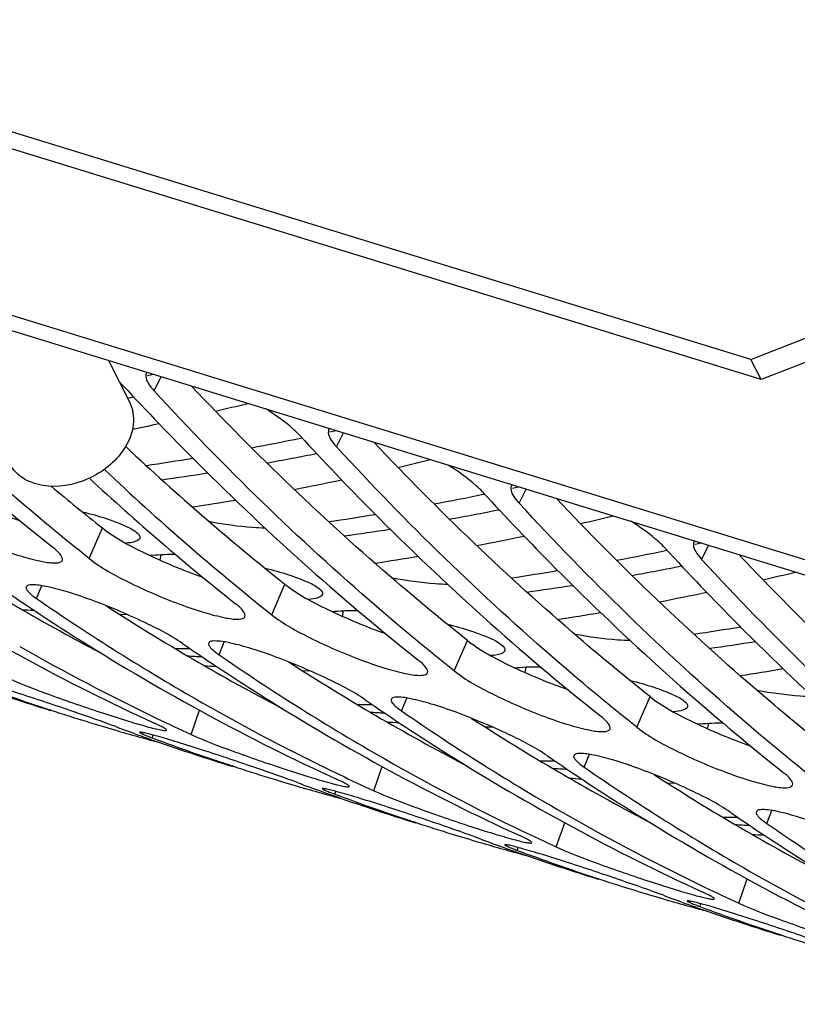
# Model space of a CAD drawing. Units: millimetres. Extents: x 0 to 594, y 0 to 420.
# Drawn here: x 113 to 115, y 65 to 68 of the extents above; entities that cross this region are included whole.
import ezdxf

# ---------------------------------------------------------------- set-up
doc = ezdxf.new("R2010")
doc.units = ezdxf.units.MM
doc.header["$LTSCALE"] = 32.67
doc.layers.add('AXES', color=7, linetype='CONTINUOUS')
doc.layers.add('SOLIDES', color=7, linetype='CONTINUOUS')

msp = doc.modelspace()

# ---------------------------------------------------------------- linework, layer by layer
at = {"layer": 'AXES', "color": 7, "linetype": 'CONTINUOUS'}
msp.add_line((113.647735, 67.100621), (113.703603, 66.990231), dxfattribs=at)
at = {"layer": 'SOLIDES', "color": 3, "linetype": 'CONTINUOUS'}
for p, q in [((115.361138, 67.10288), (104.651453, 70.402298)), ((104.969595, 69.774164), (115.67928, 66.474746)), ((115.361138, 67.10288), (116.542116, 67.564965)), ((113.599395, 66.337393), (113.594006, 66.337614)), ((113.493774, 66.167711), (113.491192, 66.168558)), ((114.086199, 66.18742), (114.08081, 66.187641)), ((113.762752, 66.088745), (113.773537, 66.08495)), ((114.573003, 66.037446), (114.567613, 66.037667)), ((113.980578, 66.017737), (113.977996, 66.018584)), ((114.249556, 65.938772), (114.260341, 65.934976)), ((115.059807, 65.887473), (115.054417, 65.887694)), ((114.467382, 65.867763), (114.4648, 65.868611)), ((114.736359, 65.788798), (114.747145, 65.785003)), ((114.954185, 65.71779), (114.951604, 65.718637)), ((115.223163, 65.638825), (115.233949, 65.635029)), ((115.440989, 65.567816), (115.438408, 65.568664))]:
    msp.add_line(p, q, dxfattribs=at)
at = {"layer": 'SOLIDES', "color": 7, "linetype": 'CONTINUOUS'}
for p, q in [((115.388268, 67.049274), (104.678583, 70.348692)), ((104.94022, 69.824226), (115.649904, 66.524808)), ((116.569246, 67.511358), (115.388268, 67.049274)), ((115.388268, 67.049274), (115.361138, 67.10288)), ((113.751743, 67.059985), (113.767785, 67.063506)), ((113.70178, 66.999385), (113.699106, 66.998858)), ((113.716083, 67.002219), (113.70178, 66.999385)), ((114.238547, 66.910011), (114.254589, 66.913532)), ((114.159913, 66.893287), (114.163587, 66.894049)), ((113.694746, 66.86996), (113.693401, 66.871224)), ((114.725351, 66.760038), (114.741392, 66.763559)), ((114.646716, 66.743314), (114.650391, 66.744075)), ((115.212155, 66.610064), (115.228196, 66.613585)), ((115.13352, 66.59334), (115.137195, 66.594102)), ((113.699936, 66.421779), (113.678711, 66.422395)), ((114.186739, 66.271805), (114.165515, 66.272422)), ((114.673543, 66.121832), (114.652319, 66.122448)), ((115.160347, 65.971858), (115.139123, 65.972475))]:
    msp.add_line(p, q, dxfattribs=at)
at = {"layer": 'SOLIDES', "color": 9, "linetype": 'CONTINUOUS'}
for p, q in [((113.769237, 67.019566), (113.787996, 67.057409)), ((114.256041, 66.869593), (114.2748, 66.907436)), ((114.742844, 66.719619), (114.761604, 66.757462)), ((113.596441, 66.572072), (113.631581, 66.653476)), ((115.229648, 66.569646), (115.248408, 66.607489)), ((113.785255, 66.567605), (113.788206, 66.582698)), ((113.455842, 66.46542), (113.469793, 66.499694)), ((114.083245, 66.422099), (114.118385, 66.503502)), ((114.272059, 66.417631), (114.27501, 66.432725)), ((114.570049, 66.272125), (114.605189, 66.353529)), ((113.942646, 66.315446), (113.956597, 66.34972)), ((114.758863, 66.267658), (114.761814, 66.282751)), ((114.42945, 66.165473), (114.4434, 66.199747)), ((115.056852, 66.122152), (115.091993, 66.203555)), ((113.868262, 66.102673), (113.890814, 66.16731)), ((115.245666, 66.117684), (115.248618, 66.132778)), ((113.764466, 66.093491), (113.766899, 66.100954)), ((114.916253, 66.015499), (114.930204, 66.049773)), ((114.355066, 65.9527), (114.377618, 66.017336)), ((114.25127, 65.943517), (114.253703, 65.95098)), ((115.403057, 65.865526), (115.417008, 65.8998)), ((114.84187, 65.802726), (114.864422, 65.867363)), ((114.738073, 65.793544), (114.740507, 65.801007)), ((115.328674, 65.652753), (115.351226, 65.717389)), ((115.224877, 65.64357), (115.227311, 65.651033))]:
    msp.add_line(p, q, dxfattribs=at)
at = {"layer": 'SOLIDES', "color": 3, "linetype": 'CONTINUOUS'}
for centre, radius, start, end in [((113.763324, 67.059674), 0.015985, 144.248938, 153.397315), ((112.195794, 74.452417), 7.686063, 283.0627936, 283.7251501), ((112.253093, 74.194281), 7.421635, 281.3357744, 281.8924567), ((114.250128, 66.9097), 0.015985, 144.248938, 153.397315), ((112.682598, 74.302444), 7.686063, 283.0627936, 283.7251501), ((118.29776, 71.724649), 6.773417, 226.5182341, 231.5220034), ((118.231631, 71.790041), 6.820561, 227.1933331, 231.5016324), ((112.746146, 74.013956), 7.390647, 280.8931095, 281.8935381), ((114.736932, 66.759727), 0.015985, 144.248938, 153.397315), ((112.798543, 73.725659), 7.097612, 278.6950187, 279.6337782), ((113.169402, 74.15247), 7.686063, 283.0627936, 283.7251501), ((113.23295, 73.863982), 7.390647, 280.8931095, 281.8935381), ((115.223736, 66.609753), 0.015985, 144.248938, 153.397315), ((113.285347, 73.575686), 7.097612, 278.6950187, 279.6337782), ((113.656205, 74.002497), 7.686063, 283.0627936, 283.7251501), ((113.719754, 73.714009), 7.390647, 280.8931095, 281.8935381), ((116.900684, 71.452969), 6.061566, 235.3676128, 240.3048904), ((113.772151, 73.425712), 7.097612, 278.6950187, 279.6337782), ((116.314889, 71.429507), 5.861868, 240.305615, 244.3448022), ((113.84864, 72.549605), 6.21725, 269.7801778, 270.1432795), ((117.387488, 71.302996), 6.061566, 235.3676128, 240.3048904), ((114.258955, 73.275738), 7.097612, 278.6950187, 279.6337782), ((115.256641, 71.542998), 5.65698, 249.523102, 251.815176), ((115.157114, 71.566665), 5.650291, 250.669079, 252.876605), ((115.25357, 71.533857), 5.647337, 251.843402, 252.87697), ((116.801692, 71.279533), 5.861868, 240.305615, 244.3448022), ((114.335444, 72.399632), 6.21725, 269.7801778, 270.1432795), ((116.273089, 71.34471), 5.767333, 244.3543962, 245.3563268), ((117.874292, 71.153022), 6.061566, 235.3676128, 240.3048904), ((115.253328, 71.533097), 5.64654, 252.877044, 253.657355), ((115.253944, 71.535205), 5.648735, 253.657375, 254.324595), ((115.648157, 71.428686), 5.663013, 249.523512, 250.183231), ((115.25487, 71.538507), 5.652164, 254.324606, 254.926855), ((115.646529, 71.424184), 5.658226, 250.183281, 250.553454), ((115.743445, 71.393025), 5.65698, 249.523102, 251.815176), ((115.643917, 71.416691), 5.650291, 250.669079, 252.876605), ((117.288496, 71.12956), 5.861868, 240.305615, 244.3448022), ((115.740374, 71.383884), 5.647337, 251.843402, 252.87697), ((114.822248, 72.249658), 6.21725, 269.7801778, 270.1432795), ((118.361096, 71.003048), 6.061566, 235.3676128, 240.3048904), ((115.740132, 71.383124), 5.64654, 252.877044, 253.657355), ((116.759893, 71.194736), 5.767333, 244.3543962, 245.3563268), ((115.740748, 71.385231), 5.648735, 253.657375, 254.324595), ((116.134961, 71.278712), 5.663013, 249.523512, 250.183231), ((115.741674, 71.388533), 5.652164, 254.324606, 254.926855), ((116.133333, 71.27421), 5.658226, 250.183281, 250.553454), ((116.230249, 71.243051), 5.65698, 249.523102, 251.815176), ((116.130721, 71.266718), 5.650291, 250.669079, 252.876605), ((117.7753, 70.979586), 5.861868, 240.305615, 244.3448022), ((115.309052, 72.099685), 6.21725, 269.7801778, 270.1432795), ((116.227178, 71.23391), 5.647337, 251.843402, 252.87697), ((118.8479, 70.853075), 6.061566, 235.3676128, 240.3048904), ((116.226936, 71.23315), 5.64654, 252.877044, 253.657355), ((117.246696, 71.044762), 5.767333, 244.3543962, 245.3563268), ((116.227552, 71.235258), 5.648735, 253.657375, 254.324595), ((116.621765, 71.128739), 5.663013, 249.523512, 250.183231), ((116.620137, 71.124236), 5.658226, 250.183281, 250.553454), ((116.228477, 71.23856), 5.652164, 254.324606, 254.926855), ((116.717053, 71.093077), 5.65698, 249.523102, 251.815176), ((116.617525, 71.116744), 5.650291, 250.669079, 252.876605), ((118.262104, 70.829613), 5.861868, 240.305615, 244.3448022), ((116.713982, 71.083937), 5.647337, 251.843402, 252.87697), ((117.7335, 70.894789), 5.767333, 244.3543962, 245.3563268), ((116.71374, 71.083177), 5.64654, 252.877044, 253.657355), ((117.108569, 70.978765), 5.663013, 249.523512, 250.183231), ((116.714356, 71.085284), 5.648735, 253.657375, 254.324595), ((116.715281, 71.088586), 5.652164, 254.324606, 254.926855), ((117.106941, 70.974263), 5.658226, 250.183281, 250.553454), ((117.203857, 70.943104), 5.65698, 249.523102, 251.815176), ((117.104329, 70.966771), 5.650291, 250.669079, 252.876605), ((117.200785, 70.933963), 5.647337, 251.843402, 252.87697)]:
    msp.add_arc(centre, radius, start, end, dxfattribs=at)
at = {"layer": 'SOLIDES', "color": 7, "linetype": 'CONTINUOUS'}
for centre, radius, start, end in [((112.674065, 74.06894), 7.327874, 280.6572697, 281.6987886), ((118.307409, 71.774267), 6.732672, 226.7552583, 231.5235206), ((112.78295, 73.979441), 7.267265, 280.2001131, 281.2673931), ((112.725948, 73.776202), 7.030558, 278.3600221, 279.3889013), ((112.831837, 73.690063), 6.97377, 277.8951704, 278.9103845), ((117.741186, 71.826463), 6.606712, 230.0139703, 231.5351207), ((113.160868, 73.918967), 7.327874, 280.6572697, 281.6987886), ((113.269754, 73.829468), 7.267265, 280.2001131, 281.2673931), ((113.212752, 73.626229), 7.030558, 278.3600221, 279.3889013), ((113.318641, 73.540089), 6.97377, 277.8951704, 278.9103845), ((116.379667, 71.575425), 5.932276, 237.0819603, 242.3282588), ((113.647672, 73.768993), 7.327874, 280.6572697, 281.6987886), ((113.371709, 73.041909), 6.472625, 273.4068274, 273.6893914), ((113.699556, 73.476255), 7.030558, 278.3600221, 279.3889013), ((113.756558, 73.679494), 7.267265, 280.2001131, 281.2673931), ((113.805445, 73.390116), 6.97377, 277.8951704, 278.9103845), ((113.859094, 72.364353), 5.94466, 265.7297526, 266.0480639), ((116.866471, 71.425451), 5.932276, 237.0819603, 242.3282588), ((113.858513, 72.891936), 6.472625, 273.4068274, 273.6893914), ((114.18636, 73.326281), 7.030558, 278.3600221, 279.3889013), ((114.292248, 73.240142), 6.97377, 277.8951704, 278.9103845), ((114.250396, 72.272033), 5.972381, 266.2371942, 266.6085656), ((114.345898, 72.21438), 5.94466, 265.7297526, 266.0480639), ((117.353275, 71.275478), 5.932276, 237.0819603, 242.3282588), ((114.345317, 72.741962), 6.472625, 273.4068274, 273.6893914), ((114.7372, 72.122059), 5.972381, 266.2371942, 266.6085656), ((117.840079, 71.125504), 5.932276, 237.0819603, 242.3282588), ((114.832702, 72.064406), 5.94466, 265.7297526, 266.0480639), ((114.83212, 72.591989), 6.472625, 273.4068274, 273.6893914), ((115.224004, 71.972086), 5.972381, 266.2371942, 266.6085656), ((115.319506, 71.914433), 5.94466, 265.7297526, 266.0480639), ((118.326883, 70.975531), 5.932276, 237.0819603, 242.3282588), ((115.710808, 71.822112), 5.972381, 266.2371942, 266.6085656), ((115.80631, 71.764459), 5.94466, 265.7297526, 266.0480639)]:
    msp.add_arc(centre, radius, start, end, dxfattribs=at)
at = {"layer": 'SOLIDES', "color": 3, "linetype": 'CONTINUOUS'}
for points, knots in [([(116.665463, 67.8475), (116.18887, 68.801573), (115.44793, 70.985018), (114.951133, 74.59217), (115.005842, 78.598404), (115.401151, 81.355733), (115.686118, 82.760798)], [0, 0, 0, 0, 0.21075889, 0.45110757, 0.71667871, 1, 1, 1, 1]), ([(112.698268, 67.349508), (112.76137, 67.280975), (113.013713, 67.016753), (113.285951, 66.771367), (113.49908, 66.602067)], [0, 0, 0, 0, 0.25498849, 1, 1, 1, 1]), ([(113.596441, 66.572072), (113.526227, 66.627847), (113.244818, 66.860938), (112.982363, 67.116705), (112.795629, 67.319514)], [0, 0, 0, 0, 0.24543384, 1, 1, 1, 1]), ([(113.749031, 67.066832), (113.747661, 67.064092), (113.74625, 67.054546), (113.753971, 67.037564), (113.763291, 67.026024), (113.769237, 67.019566)], [0, 0, 0, 0, 0.17083188, 0.5105756, 1, 1, 1, 1]), ([(113.675557, 67.045566), (113.738388, 66.977424), (113.989649, 66.714669), (114.260606, 66.470588), (114.472688, 66.30212)], [0, 0, 0, 0, 0.25496099, 1, 1, 1, 1]), ([(114.570049, 66.272125), (114.499835, 66.3279), (114.218426, 66.560991), (113.955971, 66.816758), (113.769237, 67.019566)], [0, 0, 0, 0, 0.24543384, 1, 1, 1, 1]), ([(114.15868, 66.899588), (114.153278, 66.905455), (114.125248, 66.932467), (114.093187, 66.954926), (114.067076, 66.971437)], [0, 0, 0, 0, 0.20519329, 1, 1, 1, 1]), ([(114.235835, 66.916858), (114.234464, 66.914118), (114.233054, 66.904573), (114.240775, 66.88759), (114.250095, 66.87605), (114.256041, 66.869593)], [0, 0, 0, 0, 0.17083188, 0.5105756, 1, 1, 1, 1]), ([(114.15868, 66.899588), (114.221782, 66.831054), (114.474124, 66.566832), (114.746363, 66.321446), (114.959492, 66.152147)], [0, 0, 0, 0, 0.25498849, 1, 1, 1, 1]), ([(115.056852, 66.122152), (114.986639, 66.177926), (114.70523, 66.411017), (114.442775, 66.666784), (114.256041, 66.869593)], [0, 0, 0, 0, 0.24543384, 1, 1, 1, 1]), ([(114.645484, 66.749614), (114.640081, 66.755481), (114.612052, 66.782493), (114.57999, 66.804953), (114.55388, 66.821464)], [0, 0, 0, 0, 0.20519329, 1, 1, 1, 1]), ([(114.645484, 66.749614), (114.708585, 66.68108), (114.960928, 66.416859), (115.233166, 66.171473), (115.446295, 66.002173)], [0, 0, 0, 0, 0.25498849, 1, 1, 1, 1]), ([(114.722639, 66.766885), (114.721268, 66.764145), (114.719858, 66.754599), (114.727579, 66.737617), (114.736899, 66.726077), (114.742844, 66.719619)], [0, 0, 0, 0, 0.17083188, 0.5105756, 1, 1, 1, 1]), ([(113.109637, 66.722046), (113.140727, 66.69735), (113.220767, 66.653925), (113.325102, 66.60849), (113.412076, 66.578438), (113.466291, 66.564764), (113.499889, 66.558738), (113.522706, 66.561765), (113.525012, 66.567158)], [0, 0, 0, 0, 0.26360757, 0.59965232, 0.75394736, 0.87821806, 0.96105747, 1, 1, 1, 1]), ([(115.543656, 65.972178), (115.473443, 66.027953), (115.192034, 66.261044), (114.929579, 66.516811), (114.742844, 66.719619)], [0, 0, 0, 0, 0.24543384, 1, 1, 1, 1]), ([(115.132288, 66.599641), (115.126885, 66.605508), (115.098856, 66.63252), (115.066794, 66.654979), (115.040684, 66.67149)], [0, 0, 0, 0, 0.20519329, 1, 1, 1, 1]), ([(112.871677, 66.645388), (112.943544, 66.595807), (113.231817, 66.405701), (113.536422, 66.240235), (113.770902, 66.132668)], [0, 0, 0, 0, 0.25286365, 1, 1, 1, 1]), ([(115.209443, 66.616911), (115.208072, 66.614171), (115.206661, 66.604626), (115.214383, 66.587643), (115.223703, 66.576103), (115.229648, 66.569646)], [0, 0, 0, 0, 0.17083188, 0.5105756, 1, 1, 1, 1]), ([(113.525012, 66.567158), (113.526952, 66.571696), (113.517647, 66.587409), (113.506892, 66.595862), (113.49908, 66.602067)], [0, 0, 0, 0, 0.33094646, 1, 1, 1, 1]), ([(115.132288, 66.599641), (115.195389, 66.531107), (115.447732, 66.266885), (115.71997, 66.021499), (115.933099, 65.852199)], [0, 0, 0, 0, 0.25498849, 1, 1, 1, 1]), ([(113.596441, 66.572072), (113.627531, 66.547376), (113.707571, 66.503951), (113.811906, 66.458516), (113.89888, 66.428464), (113.953094, 66.41479), (113.986693, 66.408765), (114.009509, 66.411791), (114.011815, 66.417184)], [0, 0, 0, 0, 0.26360757, 0.59965232, 0.75394736, 0.87821806, 0.96105747, 1, 1, 1, 1]), ([(116.03046, 65.822205), (115.960247, 65.877979), (115.678837, 66.11107), (115.416383, 66.366837), (115.229648, 66.569646)], [0, 0, 0, 0, 0.24543384, 1, 1, 1, 1]), ([(113.358481, 66.495414), (113.430348, 66.445834), (113.718621, 66.255727), (114.023226, 66.090261), (114.257705, 65.982695)], [0, 0, 0, 0, 0.25286365, 1, 1, 1, 1]), ([(113.428286, 66.496456), (113.426573, 66.492288), (113.43746, 66.478023), (113.447862, 66.470925), (113.455842, 66.46542)], [0, 0, 0, 0, 0.31730623, 1, 1, 1, 1]), ([(113.845285, 66.345441), (113.812725, 66.367904), (113.731969, 66.40896), (113.627125, 66.453408), (113.540229, 66.483108), (113.485837, 66.4972), (113.453395, 66.502957), (113.430389, 66.50157), (113.428286, 66.496456)], [0, 0, 0, 0, 0.26358632, 0.6011252, 0.75605076, 0.88063135, 0.96315112, 1, 1, 1, 1]), ([(114.011815, 66.417184), (114.013755, 66.421722), (114.004451, 66.437436), (113.993696, 66.445888), (113.985884, 66.452094)], [0, 0, 0, 0, 0.33094646, 1, 1, 1, 1]), ([(114.083245, 66.422099), (114.114334, 66.397403), (114.194375, 66.353977), (114.298709, 66.308543), (114.385684, 66.278491), (114.439898, 66.264817), (114.473497, 66.258791), (114.496313, 66.261818), (114.498619, 66.267211)], [0, 0, 0, 0, 0.26360757, 0.59965232, 0.75394736, 0.87821806, 0.96105747, 1, 1, 1, 1]), ([(114.332089, 66.195467), (114.299529, 66.217931), (114.218772, 66.258987), (114.113928, 66.303435), (114.027032, 66.333135), (113.972641, 66.347226), (113.940199, 66.352984), (113.917193, 66.351597), (113.91509, 66.346482)], [0, 0, 0, 0, 0.26358632, 0.6011252, 0.75605076, 0.88063135, 0.96315112, 1, 1, 1, 1]), ([(113.845285, 66.345441), (113.917151, 66.29586), (114.205425, 66.105754), (114.51003, 65.940288), (114.744509, 65.832721)], [0, 0, 0, 0, 0.25286365, 1, 1, 1, 1]), ([(113.91509, 66.346482), (113.913377, 66.342315), (113.924263, 66.328049), (113.934666, 66.320951), (113.942646, 66.315446)], [0, 0, 0, 0, 0.31730623, 1, 1, 1, 1]), ([(114.498619, 66.267211), (114.500559, 66.271749), (114.491255, 66.287462), (114.4805, 66.295915), (114.472688, 66.30212)], [0, 0, 0, 0, 0.33094646, 1, 1, 1, 1]), ([(114.570049, 66.272125), (114.601138, 66.247429), (114.681178, 66.204004), (114.785513, 66.158569), (114.872488, 66.128517), (114.926702, 66.114843), (114.960301, 66.108818), (114.983117, 66.111844), (114.985423, 66.117237)], [0, 0, 0, 0, 0.26360757, 0.59965232, 0.75394736, 0.87821806, 0.96105747, 1, 1, 1, 1]), ([(113.667105, 66.123485), (113.630361, 66.137206), (113.56953, 66.158453), (113.484317, 66.187389), (113.413965, 66.210461), (113.357789, 66.228204), (113.31774, 66.240237), (113.293081, 66.247449), (113.273607, 66.25259), (113.258011, 66.256957), (113.250536, 66.257582), (113.244508, 66.259396), (113.244158, 66.258336)], [0, 0, 0, 0, 0.2647948, 0.43494235, 0.60752067, 0.76472515, 0.83235807, 0.89032486, 0.93703755, 0.97138183, 0.99246712, 1, 1, 1, 1]), ([(113.381458, 66.252647), (113.417147, 66.236275), (113.477563, 66.213502), (113.562309, 66.183235), (113.632546, 66.159656), (113.696712, 66.139273), (113.743828, 66.125346), (113.77307, 66.117744), (113.788635, 66.114196), (113.79668, 66.113134), (113.802679, 66.112708), (113.803084, 66.113881)], [0, 0, 0, 0, 0.26467147, 0.43453354, 0.60680405, 0.76374757, 0.8891935, 0.93590098, 0.97031899, 0.99163579, 1, 1, 1, 1]), ([(114.332089, 66.195467), (114.403955, 66.145887), (114.692229, 65.95578), (114.996834, 65.790314), (115.231313, 65.682747)], [0, 0, 0, 0, 0.25286365, 1, 1, 1, 1]), ([(114.401894, 66.196509), (114.400181, 66.192341), (114.411067, 66.178076), (114.42147, 66.170978), (114.42945, 66.165473)], [0, 0, 0, 0, 0.31730623, 1, 1, 1, 1]), ([(114.818893, 66.045494), (114.786333, 66.067957), (114.705576, 66.109013), (114.600732, 66.153461), (114.513836, 66.183161), (114.459445, 66.197253), (114.427003, 66.20301), (114.403996, 66.201623), (114.401894, 66.196509)], [0, 0, 0, 0, 0.26358632, 0.6011252, 0.75605076, 0.88063135, 0.96315112, 1, 1, 1, 1]), ([(114.985423, 66.117237), (114.987363, 66.121775), (114.978059, 66.137489), (114.967304, 66.145941), (114.959492, 66.152147)], [0, 0, 0, 0, 0.33094646, 1, 1, 1, 1]), ([(113.803084, 66.113881), (113.803406, 66.114813), (113.799942, 66.117667), (113.794545, 66.121044), (113.783845, 66.126638), (113.775702, 66.130466), (113.770902, 66.132668)], [0, 0, 0, 0, 0.07859672, 0.27050184, 0.57925173, 1, 1, 1, 1]), ([(115.056852, 66.122152), (115.087942, 66.097456), (115.167982, 66.05403), (115.272317, 66.008595), (115.359292, 65.978544), (115.413506, 65.96487), (115.447105, 65.958844), (115.469921, 65.961871), (115.472227, 65.967264)], [0, 0, 0, 0, 0.26360757, 0.59965232, 0.75394736, 0.87821806, 0.96105747, 1, 1, 1, 1]), ([(113.730962, 66.108363), (113.730696, 66.107556), (113.735023, 66.105787), (113.739943, 66.102918), (113.751339, 66.098541), (113.759553, 66.095325), (113.764466, 66.093491)], [0, 0, 0, 0, 0.06923098, 0.26050947, 0.57269123, 1, 1, 1, 1]), ([(114.153909, 65.973512), (114.117164, 65.987233), (114.056334, 66.008479), (113.971121, 66.037415), (113.900769, 66.060487), (113.844593, 66.078231), (113.804544, 66.090264), (113.779884, 66.097476), (113.760411, 66.102617), (113.744815, 66.106983), (113.73734, 66.107609), (113.731312, 66.109422), (113.730962, 66.108363)], [0, 0, 0, 0, 0.2647948, 0.43494235, 0.60752067, 0.76472515, 0.83235807, 0.89032486, 0.93703755, 0.97138183, 0.99246712, 1, 1, 1, 1]), ([(113.868262, 66.102673), (113.903951, 66.086301), (113.964367, 66.063529), (114.049113, 66.033262), (114.11935, 66.009682), (114.183516, 65.989299), (114.230632, 65.975373), (114.259874, 65.96777), (114.275439, 65.964223), (114.283484, 65.96316), (114.289483, 65.962734), (114.289888, 65.963907)], [0, 0, 0, 0, 0.26467147, 0.43453354, 0.60680405, 0.76374757, 0.8891935, 0.93590098, 0.97031899, 0.99163579, 1, 1, 1, 1]), ([(114.818893, 66.045494), (114.890759, 65.995913), (115.179033, 65.805807), (115.483638, 65.640341), (115.718117, 65.532774)], [0, 0, 0, 0, 0.25286365, 1, 1, 1, 1]), ([(114.888698, 66.046535), (114.886985, 66.042368), (114.897871, 66.028102), (114.908274, 66.021004), (114.916253, 66.015499)], [0, 0, 0, 0, 0.31730623, 1, 1, 1, 1]), ([(115.305696, 65.89552), (115.273136, 65.917984), (115.19238, 65.95904), (115.087536, 66.003488), (115.00064, 66.033187), (114.946248, 66.047279), (114.913807, 66.053037), (114.8908, 66.05165), (114.888698, 66.046535)], [0, 0, 0, 0, 0.26358632, 0.6011252, 0.75605076, 0.88063135, 0.96315112, 1, 1, 1, 1]), ([(114.289888, 65.963907), (114.290209, 65.96484), (114.286746, 65.967693), (114.281349, 65.97107), (114.270649, 65.976664), (114.262506, 65.980492), (114.257705, 65.982695)], [0, 0, 0, 0, 0.07859672, 0.27050184, 0.57925173, 1, 1, 1, 1]), ([(115.472227, 65.967264), (115.474167, 65.971801), (115.464863, 65.987515), (115.454107, 65.995968), (115.446295, 66.002173)], [0, 0, 0, 0, 0.33094646, 1, 1, 1, 1]), ([(114.217766, 65.958389), (114.2175, 65.957582), (114.221827, 65.955814), (114.226747, 65.952944), (114.238143, 65.948568), (114.246357, 65.945352), (114.25127, 65.943517)], [0, 0, 0, 0, 0.06923098, 0.26050947, 0.57269123, 1, 1, 1, 1]), ([(114.640713, 65.823538), (114.603968, 65.837259), (114.543138, 65.858506), (114.457925, 65.887442), (114.387573, 65.910514), (114.331397, 65.928257), (114.291348, 65.94029), (114.266688, 65.947502), (114.247215, 65.952643), (114.231619, 65.95701), (114.224144, 65.957635), (114.218115, 65.959449), (114.217766, 65.958389)], [0, 0, 0, 0, 0.2647948, 0.43494235, 0.60752067, 0.76472515, 0.83235807, 0.89032486, 0.93703755, 0.97138183, 0.99246712, 1, 1, 1, 1]), ([(114.355066, 65.9527), (114.390755, 65.936328), (114.451171, 65.913555), (114.535917, 65.883288), (114.606154, 65.859709), (114.67032, 65.839326), (114.717436, 65.825399), (114.746678, 65.817797), (114.762243, 65.814249), (114.770288, 65.813187), (114.776287, 65.812761), (114.776691, 65.813934)], [0, 0, 0, 0, 0.26467147, 0.43453354, 0.60680405, 0.76374757, 0.8891935, 0.93590098, 0.97031899, 0.99163579, 1, 1, 1, 1]), ([(115.305696, 65.89552), (115.377563, 65.845939), (115.665837, 65.655833), (115.970441, 65.490367), (116.204921, 65.3828)], [0, 0, 0, 0, 0.25286365, 1, 1, 1, 1]), ([(115.375502, 65.896562), (115.373789, 65.892394), (115.384675, 65.878129), (115.395078, 65.871031), (115.403057, 65.865526)], [0, 0, 0, 0, 0.31730623, 1, 1, 1, 1]), ([(115.7925, 65.745547), (115.75994, 65.76801), (115.679184, 65.809066), (115.57434, 65.853514), (115.487444, 65.883214), (115.433052, 65.897306), (115.400611, 65.903063), (115.377604, 65.901676), (115.375502, 65.896562)], [0, 0, 0, 0, 0.26358632, 0.6011252, 0.75605076, 0.88063135, 0.96315112, 1, 1, 1, 1]), ([(114.776691, 65.813934), (114.777013, 65.814866), (114.77355, 65.817719), (114.768152, 65.821097), (114.757453, 65.826691), (114.74931, 65.830519), (114.744509, 65.832721)], [0, 0, 0, 0, 0.07859672, 0.27050184, 0.57925173, 1, 1, 1, 1]), ([(114.70457, 65.808415), (114.704304, 65.807609), (114.708631, 65.80584), (114.713551, 65.802971), (114.724947, 65.798594), (114.733161, 65.795378), (114.738073, 65.793544)], [0, 0, 0, 0, 0.06923098, 0.26050947, 0.57269123, 1, 1, 1, 1]), ([(115.127516, 65.673565), (115.090772, 65.687286), (115.029942, 65.708532), (114.944729, 65.737468), (114.874377, 65.76054), (114.8182, 65.778283), (114.778152, 65.790317), (114.753492, 65.797529), (114.734019, 65.80267), (114.718422, 65.807036), (114.710948, 65.807662), (114.704919, 65.809475), (114.70457, 65.808415)], [0, 0, 0, 0, 0.2647948, 0.43494235, 0.60752067, 0.76472515, 0.83235807, 0.89032486, 0.93703755, 0.97138183, 0.99246712, 1, 1, 1, 1]), ([(114.84187, 65.802726), (114.877559, 65.786354), (114.937975, 65.763582), (115.02272, 65.733315), (115.092958, 65.709735), (115.157124, 65.689352), (115.20424, 65.675426), (115.233482, 65.667823), (115.249047, 65.664276), (115.257092, 65.663213), (115.26309, 65.662787), (115.263495, 65.66396)], [0, 0, 0, 0, 0.26467147, 0.43453354, 0.60680405, 0.76374757, 0.8891935, 0.93590098, 0.97031899, 0.99163579, 1, 1, 1, 1]), ([(115.263495, 65.66396), (115.263817, 65.664893), (115.260354, 65.667746), (115.254956, 65.671123), (115.244257, 65.676717), (115.236114, 65.680545), (115.231313, 65.682747)], [0, 0, 0, 0, 0.07859672, 0.27050184, 0.57925173, 1, 1, 1, 1]), ([(115.191374, 65.658442), (115.191108, 65.657635), (115.195435, 65.655867), (115.200355, 65.652997), (115.211751, 65.648621), (115.219965, 65.645405), (115.224877, 65.64357)], [0, 0, 0, 0, 0.06923098, 0.26050947, 0.57269123, 1, 1, 1, 1]), ([(115.61432, 65.523591), (115.577576, 65.537312), (115.516746, 65.558559), (115.431532, 65.587495), (115.361181, 65.610567), (115.305004, 65.62831), (115.264956, 65.640343), (115.240296, 65.647555), (115.220822, 65.652696), (115.205226, 65.657063), (115.197752, 65.657688), (115.191723, 65.659502), (115.191374, 65.658442)], [0, 0, 0, 0, 0.2647948, 0.43494235, 0.60752067, 0.76472515, 0.83235807, 0.89032486, 0.93703755, 0.97138183, 0.99246712, 1, 1, 1, 1]), ([(115.328674, 65.652753), (115.364363, 65.63638), (115.424779, 65.613608), (115.509524, 65.583341), (115.579762, 65.559762), (115.643927, 65.539379), (115.691044, 65.525452), (115.720285, 65.51785), (115.735851, 65.514302), (115.743896, 65.51324), (115.749894, 65.512813), (115.750299, 65.513986)], [0, 0, 0, 0, 0.26467147, 0.43453354, 0.60680405, 0.76374757, 0.8891935, 0.93590098, 0.97031899, 0.99163579, 1, 1, 1, 1])]:
    msp.add_open_spline(points, degree=3, knots=knots, dxfattribs=at)
at = {"layer": 'SOLIDES', "color": 7, "linetype": 'CONTINUOUS'}
for points, knots in [([(114.605189, 66.353529), (114.540902, 66.404595), (114.283317, 66.617241), (114.041636, 66.849006), (113.868847, 67.032272)], [0, 0, 0, 0, 0.24582627, 1, 1, 1, 1]), ([(113.703602, 66.99023), (113.712925, 66.97182), (113.719681, 66.925449), (113.701798, 66.883402), (113.689041, 66.863958)], [0, 0, 0, 0, 0.47017105, 1, 1, 1, 1]), ([(115.091993, 66.203555), (115.027706, 66.254621), (114.77012, 66.467268), (114.52844, 66.699032), (114.355651, 66.882298)], [0, 0, 0, 0, 0.24582627, 1, 1, 1, 1]), ([(113.689041, 66.863958), (113.666268, 66.829249), (113.598527, 66.774967), (113.51246, 66.759981), (113.472352, 66.7669)], [0, 0, 0, 0, 0.50494163, 1, 1, 1, 1]), ([(113.472352, 66.7669), (113.45314, 66.770214), (113.416884, 66.783079), (113.3904, 66.811867), (113.382397, 66.827669)], [0, 0, 0, 0, 0.52395204, 1, 1, 1, 1]), ([(113.144777, 66.803449), (113.17944, 66.775915), (113.268434, 66.729279), (113.35989, 66.690444), (113.412074, 66.67247)], [0, 0, 0, 0, 0.44507905, 1, 1, 1, 1]), ([(115.578797, 66.053582), (115.51451, 66.104648), (115.256924, 66.317294), (115.015243, 66.549059), (114.842455, 66.732325)], [0, 0, 0, 0, 0.24582627, 1, 1, 1, 1]), ([(113.578169, 66.696714), (113.599652, 66.691316), (113.63785, 66.680852), (113.687404, 66.661996), (113.717225, 66.647922), (113.732706, 66.632653), (113.731623, 66.62701)], [0, 0, 0, 0, 0.38516858, 0.69385769, 0.90009344, 1, 1, 1, 1]), ([(114.066112, 66.652851), (114.054807, 66.653153), (114.005058, 66.655869), (113.955591, 66.662741), (113.917719, 66.66966)], [0, 0, 0, 0, 0.22704682, 1, 1, 1, 1]), ([(113.631581, 66.653476), (113.666244, 66.625941), (113.755238, 66.579306), (113.846694, 66.54047), (113.898878, 66.522497)], [0, 0, 0, 0, 0.44507905, 1, 1, 1, 1]), ([(113.731623, 66.62701), (113.730747, 66.622446), (113.716131, 66.614575), (113.703331, 66.613668), (113.694283, 66.612941)], [0, 0, 0, 0, 0.33860043, 1, 1, 1, 1]), ([(113.788206, 66.582698), (113.791054, 66.582882), (113.803819, 66.583486), (113.81661, 66.583369), (113.826528, 66.583048)], [0, 0, 0, 0, 0.22333155, 1, 1, 1, 1]), ([(116.0656, 65.903608), (116.001314, 65.954674), (115.743728, 66.16732), (115.502047, 66.399085), (115.329259, 66.582351)], [0, 0, 0, 0, 0.24582627, 1, 1, 1, 1]), ([(114.064973, 66.546741), (114.086456, 66.541342), (114.124654, 66.530879), (114.174207, 66.512023), (114.204029, 66.497949), (114.21951, 66.482679), (114.218427, 66.477037)], [0, 0, 0, 0, 0.38516858, 0.69385769, 0.90009344, 1, 1, 1, 1]), ([(114.552916, 66.502878), (114.541611, 66.503179), (114.491861, 66.505895), (114.442395, 66.512767), (114.404523, 66.519686)], [0, 0, 0, 0, 0.22704682, 1, 1, 1, 1]), ([(114.118385, 66.503502), (114.153048, 66.475968), (114.242042, 66.429332), (114.333498, 66.390497), (114.385682, 66.372523)], [0, 0, 0, 0, 0.44507905, 1, 1, 1, 1]), ([(114.218427, 66.477037), (114.217551, 66.472473), (114.202935, 66.464601), (114.190135, 66.463694), (114.181086, 66.462968)], [0, 0, 0, 0, 0.33860043, 1, 1, 1, 1]), ([(114.27501, 66.432725), (114.277858, 66.432908), (114.290623, 66.433512), (114.303414, 66.433395), (114.313332, 66.433074)], [0, 0, 0, 0, 0.22333155, 1, 1, 1, 1]), ([(114.551777, 66.396767), (114.57326, 66.391369), (114.611458, 66.380905), (114.661011, 66.362049), (114.690833, 66.347975), (114.706313, 66.332706), (114.70523, 66.327063)], [0, 0, 0, 0, 0.38516858, 0.69385769, 0.90009344, 1, 1, 1, 1]), ([(114.605189, 66.353529), (114.639852, 66.325994), (114.728845, 66.279359), (114.820302, 66.240523), (114.872486, 66.222549)], [0, 0, 0, 0, 0.44507905, 1, 1, 1, 1]), ([(115.03972, 66.352904), (115.028415, 66.353206), (114.978665, 66.355922), (114.929199, 66.362793), (114.891327, 66.369713)], [0, 0, 0, 0, 0.22704682, 1, 1, 1, 1]), ([(114.70523, 66.327063), (114.704354, 66.322499), (114.689739, 66.314628), (114.676939, 66.313721), (114.66789, 66.312994)], [0, 0, 0, 0, 0.33860043, 1, 1, 1, 1]), ([(114.761814, 66.282751), (114.764662, 66.282935), (114.777427, 66.283538), (114.790217, 66.283422), (114.800136, 66.283101)], [0, 0, 0, 0, 0.22333155, 1, 1, 1, 1]), ([(115.03858, 66.246794), (115.060063, 66.241395), (115.098262, 66.230932), (115.147815, 66.212076), (115.177636, 66.198001), (115.193117, 66.182732), (115.192034, 66.177089)], [0, 0, 0, 0, 0.38516858, 0.69385769, 0.90009344, 1, 1, 1, 1]), ([(115.526524, 66.202931), (115.515219, 66.203232), (115.465469, 66.205948), (115.416003, 66.21282), (115.37813, 66.219739)], [0, 0, 0, 0, 0.22704682, 1, 1, 1, 1]), ([(115.091993, 66.203555), (115.126655, 66.176021), (115.215649, 66.129385), (115.307106, 66.09055), (115.35929, 66.072576)], [0, 0, 0, 0, 0.44507905, 1, 1, 1, 1]), ([(115.192034, 66.177089), (115.191158, 66.172526), (115.176543, 66.164654), (115.163743, 66.163747), (115.154694, 66.163021)], [0, 0, 0, 0, 0.33860043, 1, 1, 1, 1]), ([(115.248618, 66.132778), (115.251466, 66.132961), (115.264231, 66.133565), (115.277021, 66.133448), (115.28694, 66.133127)], [0, 0, 0, 0, 0.22333155, 1, 1, 1, 1])]:
    msp.add_open_spline(points, degree=3, knots=knots, dxfattribs=at)

doc.saveas('drawing.dxf')
